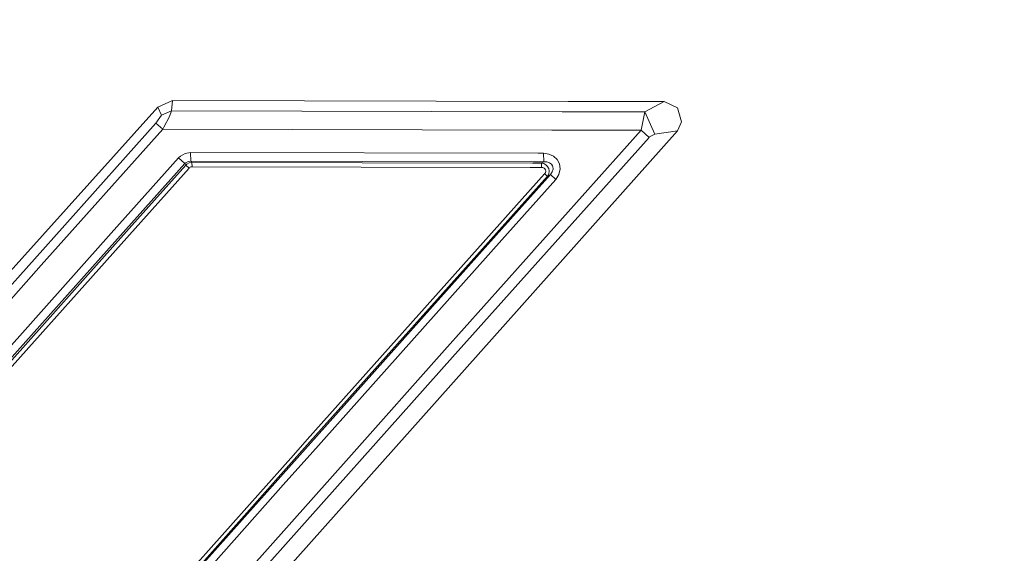
# Model space of a CAD drawing. Units: millimetres. Extents: x 645 to 10360, y -356 to 3654.
# Drawn here: x 2362 to 2411, y 1988 to 2015 of the extents above; entities that cross this region are included whole.
import ezdxf

# ---------------------------------------------------------------- set-up
doc = ezdxf.new("R2010")
doc.units = ezdxf.units.MM
doc.layers.add('1', color=7, linetype='Continuous', true_color=0xffffff)
doc.styles.add('blockfont', font='simplex.shx')
doc.dimstyles.get("Standard").update_dxf_attribs({"dimtxt": 0.18, "dimasz": 0.18, "dimexe": 0.18, "dimexo": 0.0625, "dimgap": 0.09, "dimtad": 0, "dimtih": 1, "dimtoh": 1, "dimdec": 4, "dimzin": 0, "dimdsep": 46, "dimtxsty": 'Standard', "dimcen": 0.09, "dimadec": 0, "dimazin": 0, "dimtfac": 1, "dimtdec": 4, "dimtofl": 0, "dimtmove": 0, "dimatfit": 3, "dimfxl": 1, "dimtolj": 1, "dimtzin": 0, "dimarcsym": 0})

# ---------------------------------------------------------------- blocks, each defined once
blk = doc.blocks.new('_U7')
at = {"layer": '1', "color": 18, "lineweight": 13}
for p, q in [((844.75006, 1254.050024), (844.75006, 3321.66128)), ((844.75006, 3319.66128), (2582.020863, 3319.66128)), ((4820, 3319.66128), (3082.729197, 3319.66128)), ((2613.885447, 3244.66128), (2588.885447, 3244.66128)), ((2588.885447, 3244.66128), (2588.885447, 3150.91128)), ((2845.552113, 3244.66128), (2820.552113, 3244.66128)), ((2845.552113, 3150.91128), (2845.552113, 3244.66128)), ((2588.885447, 3150.91128), (2613.885447, 3150.91128)), ((2820.552113, 3150.91128), (2845.552113, 3150.91128))]:
    blk.add_line(p, q, dxfattribs=at)
at = {"layer": '1', "color": 18, "lineweight": 70}
for points in [[(844.75006, 3319.66128), (894.750011, 3333.05874), (894.750109, 3306.263821)], [(4820, 3319.66128), (4770.000049, 3306.263821), (4769.999951, 3333.05874)]]:
    blk.add_solid(points, dxfattribs=at)
at = {"layer": '1', "color": 18, "linetype": 'Continuous', "lineweight": 13, "char_height": 50, "attachment_point": 7, "line_spacing_factor": 0.903614, "style": 'blockfont'}
for s, insert in [('\\W1.2899;156.5', (2586.170863, 3280.765447)), ('\\W1.1047;BBC', (2925.441697, 3280.765447)), ('\\W1.1591;3975', (2613.410447, 3158.890447))]:
    blk.add_mtext(s, dxfattribs=dict(at, insert=insert))

msp = doc.modelspace()

# ---------------------------------------------------------------- linework, layer by layer
at = {"layer": '1', "color": 18, "linetype": 'Continuous', "lineweight": 13}
for p, q in [((2369.222535, 2010.22888), (2369.940652, 2010.545976)), ((2369.222535, 2010.22888), (2369.940652, 2010.545976)), ((2369.940652, 2010.545976), (2369.889153, 2010.039337)), ((2369.940652, 2010.545976), (2369.889153, 2010.039337)), ((2389.468117, 2010.506839), (2369.940652, 2010.545976)), ((2389.468117, 2010.506839), (2369.940652, 2010.545976)), ((2389.480397, 2010.506815), (2389.468141, 2010.506839)), ((2389.480397, 2010.506815), (2389.468141, 2010.506839)), ((2394.208325, 2010.497339), (2389.480438, 2010.506815)), ((2394.208325, 2010.497339), (2389.480438, 2010.506815)), ((2393.247021, 2009.992607), (2394.208325, 2010.497339)), ((2393.247021, 2009.992607), (2394.208325, 2010.497339)), ((2394.861115, 2010.194309), (2394.208325, 2010.497339)), ((2394.861115, 2010.194309), (2394.208325, 2010.497339)), ((2354.238404, 1993.572004), (2369.222535, 2010.22888)), ((2354.238404, 1993.572004), (2369.222535, 2010.22888)), ((2369.122876, 2009.427316), (2369.397296, 2009.821661)), ((2369.122876, 2009.427316), (2369.397296, 2009.821661)), ((2369.222535, 2010.22888), (2369.397296, 2009.821661)), ((2369.222535, 2010.22888), (2369.397296, 2009.821661)), ((2369.889153, 2010.039337), (2369.397296, 2009.821661)), ((2369.889153, 2010.039337), (2369.397296, 2009.821661)), ((2369.889153, 2010.039337), (2369.790686, 2009.76301)), ((2369.889153, 2010.039337), (2369.790686, 2009.76301)), ((2389.17592, 2010.000752), (2369.889153, 2010.039337)), ((2389.17592, 2010.000752), (2369.889153, 2010.039337)), ((2389.189635, 2010.000724), (2389.175948, 2010.000752)), ((2389.189635, 2010.000724), (2389.175948, 2010.000752)), ((2393.247021, 2009.992607), (2389.189677, 2010.000724)), ((2393.247021, 2009.992607), (2389.189677, 2010.000724)), ((2393.066777, 2009.08757), (2393.247021, 2009.992607)), ((2393.066777, 2009.08757), (2393.247021, 2009.992607)), ((2393.744601, 2008.886583), (2393.247021, 2009.992607)), ((2393.744601, 2008.886583), (2393.247021, 2009.992607)), ((2395.062817, 2009.499796), (2394.861115, 2010.194309)), ((2395.062817, 2009.499796), (2394.861115, 2010.194309)), ((2363.121403, 2002.72084), (2369.122876, 2009.427316)), ((2363.121403, 2002.72084), (2369.122876, 2009.427316)), ((2369.456185, 2009.135015), (2369.122876, 2009.427316)), ((2369.456185, 2009.135015), (2369.122876, 2009.427316)), ((2369.790686, 2009.76301), (2369.506253, 2009.235866)), ((2369.790686, 2009.76301), (2369.506253, 2009.235866)), ((2394.859208, 2009.053953), (2395.062817, 2009.499796)), ((2394.859208, 2009.053953), (2395.062817, 2009.499796)), ((2369.456185, 2009.135015), (2363.455905, 2002.418287)), ((2369.456185, 2009.135015), (2363.455905, 2002.418287)), ((2365.212096, 1975.774772), (2394.859208, 2009.053953)), ((2365.212096, 1975.774772), (2394.859208, 2009.053953)), ((2369.456185, 2009.135015), (2369.506253, 2009.235866)), ((2369.456185, 2009.135015), (2369.506253, 2009.235866)), ((2388.653801, 2009.096438), (2369.456185, 2009.135015)), ((2388.653801, 2009.096438), (2369.456185, 2009.135015)), ((2383.359803, 1998.214252), (2393.066777, 2009.08757)), ((2383.359803, 1998.214252), (2393.066777, 2009.08757)), ((2388.670093, 2009.096405), (2388.653826, 2009.096438)), ((2388.670093, 2009.096405), (2388.653826, 2009.096438)), ((2393.066777, 2009.08757), (2388.670123, 2009.096405)), ((2393.066777, 2009.08757), (2388.670123, 2009.096405)), ((2393.066777, 2009.08757), (2393.459452, 2008.730419)), ((2393.066777, 2009.08757), (2393.459452, 2008.730419)), ((2393.709792, 2008.877046), (2393.486871, 2008.758076)), ((2393.709792, 2008.877046), (2393.486871, 2008.758076)), ((2393.744601, 2008.886583), (2393.709792, 2008.877046)), ((2393.744601, 2008.886583), (2393.709792, 2008.877046)), ((2394.859208, 2009.053953), (2393.744601, 2008.886583)), ((2394.859208, 2009.053953), (2393.744601, 2008.886583)), ((2383.750571, 1997.87391), (2393.459452, 2008.730419)), ((2383.750571, 1997.87391), (2393.459452, 2008.730419)), ((2393.459452, 2008.730419), (2393.486871, 2008.758076)), ((2393.459452, 2008.730419), (2393.486871, 2008.758076)), ((2370.563639, 2007.9372), (2370.331181, 2007.808931)), ((2370.563639, 2007.9372), (2370.331181, 2007.808931)), ((2370.824946, 2007.980831), (2370.563639, 2007.9372)), ((2370.824946, 2007.980831), (2370.563639, 2007.9372)), ((2370.824946, 2007.980831), (2370.844973, 2007.56336)), ((2370.824946, 2007.980831), (2387.989893, 2007.946543)), ((2370.824946, 2007.980831), (2370.844973, 2007.56336)), ((2370.824946, 2007.980831), (2387.989893, 2007.946543)), ((2387.989906, 2007.946543), (2388.009461, 2007.946504)), ((2387.989906, 2007.946543), (2388.009461, 2007.946504)), ((2388.009476, 2007.946504), (2388.25096, 2007.946022)), ((2388.009476, 2007.946504), (2388.25096, 2007.946022)), ((2388.25096, 2007.946022), (2388.505114, 2007.910736)), ((2388.270987, 2007.528551), (2388.25096, 2007.946022)), ((2388.25096, 2007.946022), (2388.505114, 2007.910736)), ((2388.270987, 2007.528551), (2388.25096, 2007.946022)), ((2388.738049, 2007.80464), (2388.505114, 2007.910736)), ((2388.738049, 2007.80464), (2388.505114, 2007.910736)), ((2366.915835, 2004.003771), (2370.234622, 2007.717617)), ((2366.915835, 2004.003771), (2370.234622, 2007.717617)), ((2367.229356, 2003.724344), (2370.548619, 2007.43366)), ((2367.229356, 2003.724344), (2370.548619, 2007.43366)), ((2367.933644, 2004.378088), (2370.600117, 2007.359512)), ((2367.933644, 2004.378088), (2370.600117, 2007.359512)), ((2370.234622, 2007.717617), (2370.331181, 2007.808931)), ((2370.234622, 2007.717617), (2370.331181, 2007.808931)), ((2370.234622, 2007.717617), (2370.548619, 2007.43366)), ((2370.234622, 2007.717617), (2370.548619, 2007.43366)), ((2370.548619, 2007.43366), (2370.596541, 2007.479914)), ((2370.548619, 2007.43366), (2370.596541, 2007.479914)), ((2370.548619, 2007.43366), (2370.559109, 2007.41864)), ((2370.548619, 2007.43366), (2370.559109, 2007.41864)), ((2370.559109, 2007.41864), (2370.600117, 2007.359512)), ((2370.559109, 2007.41864), (2370.600117, 2007.359512)), ((2370.712889, 2007.54381), (2370.596541, 2007.479914)), ((2370.712889, 2007.54381), (2370.596541, 2007.479914)), ((2370.600117, 2007.359512), (2370.648755, 2007.404812)), ((2370.600117, 2007.359512), (2370.648755, 2007.404812)), ((2370.600117, 2007.359512), (2370.757235, 2007.217892)), ((2370.600117, 2007.359512), (2370.757235, 2007.217892)), ((2370.648755, 2007.404812), (2370.764865, 2007.468946)), ((2370.648755, 2007.404812), (2370.764865, 2007.468946)), ((2370.712889, 2007.54381), (2370.844973, 2007.56336)), ((2370.712889, 2007.54381), (2370.844973, 2007.56336)), ((2370.764865, 2007.468946), (2370.894803, 2007.491834)), ((2370.764865, 2007.468946), (2370.894803, 2007.491834)), ((2370.844973, 2007.56336), (2370.85308, 2007.551678)), ((2370.844973, 2007.56336), (2387.749161, 2007.529593)), ((2370.844973, 2007.56336), (2370.85308, 2007.551678)), ((2370.844973, 2007.56336), (2387.749161, 2007.529593)), ((2370.85308, 2007.551678), (2370.894803, 2007.491834)), ((2370.85308, 2007.551678), (2370.894803, 2007.491834)), ((2370.894803, 2007.491834), (2387.707904, 2007.458137)), ((2370.894803, 2007.491834), (2370.904816, 2007.283695)), ((2370.894803, 2007.491834), (2387.707904, 2007.458137)), ((2370.894803, 2007.491834), (2370.904816, 2007.283695)), ((2387.707912, 2007.458137), (2387.728864, 2007.458095)), ((2387.707912, 2007.458137), (2387.728864, 2007.458095)), ((2387.728873, 2007.458095), (2388.143433, 2007.457264)), ((2387.728873, 2007.458095), (2388.143433, 2007.457264)), ((2387.749169, 2007.529593), (2387.769917, 2007.529552)), ((2387.749169, 2007.529593), (2387.769917, 2007.529552)), ((2387.769926, 2007.529552), (2388.270987, 2007.528551)), ((2387.769926, 2007.529552), (2388.270987, 2007.528551)), ((2388.270987, 2007.528551), (2388.143433, 2007.457264)), ((2388.270987, 2007.528551), (2388.143433, 2007.457264)), ((2388.143433, 2007.457264), (2388.153447, 2007.249124)), ((2388.143433, 2007.457264), (2388.26002, 2007.434137)), ((2388.143433, 2007.457264), (2388.153447, 2007.249124)), ((2388.143433, 2007.457264), (2388.26002, 2007.434137)), ((2388.3685, 2007.376678), (2388.26002, 2007.434137)), ((2388.3685, 2007.376678), (2388.26002, 2007.434137)), ((2388.270987, 2007.528551), (2388.418092, 2007.522114)), ((2388.270987, 2007.528551), (2388.418092, 2007.522114)), ((2388.452185, 2007.29347), (2388.3685, 2007.376678)), ((2388.452185, 2007.29347), (2388.3685, 2007.376678)), ((2388.551129, 2007.478245), (2388.418092, 2007.522114)), ((2388.551129, 2007.478245), (2388.418092, 2007.522114)), ((2388.649834, 2007.403381), (2388.551129, 2007.478245)), ((2388.649834, 2007.403381), (2388.551129, 2007.478245)), ((2388.692988, 2007.331617), (2388.649834, 2007.403381)), ((2388.692988, 2007.331617), (2388.649834, 2007.403381)), ((2388.915433, 2007.643469), (2388.738049, 2007.80464)), ((2388.915433, 2007.643469), (2388.738049, 2007.80464)), ((2389.031304, 2007.432945), (2388.915433, 2007.643469)), ((2389.031304, 2007.432945), (2388.915433, 2007.643469)), ((2389.070166, 2007.174976), (2389.031304, 2007.432945)), ((2389.070166, 2007.174976), (2389.031304, 2007.432945)), ((2370.757235, 2007.217892), (2368.090285, 2004.238375)), ((2370.757235, 2007.217892), (2368.090285, 2004.238375)), ((2370.781316, 2007.24078), (2370.757235, 2007.217892)), ((2370.781316, 2007.24078), (2370.757235, 2007.217892)), ((2370.83949, 2007.272728), (2370.781316, 2007.24078)), ((2370.83949, 2007.272728), (2370.781316, 2007.24078)), ((2370.83949, 2007.272728), (2370.904816, 2007.283695)), ((2370.83949, 2007.272728), (2370.904816, 2007.283695)), ((2370.904816, 2007.283695), (2387.587883, 2007.250258)), ((2370.904816, 2007.283695), (2387.587883, 2007.250258)), ((2388.303889, 2006.926782), (2376.588, 1993.812688)), ((2388.303889, 2006.926782), (2376.588, 1993.812688)), ((2388.585938, 2006.891496), (2385.918034, 2003.909357)), ((2388.585938, 2006.891496), (2385.918034, 2003.909357)), ((2387.587887, 2007.250258), (2387.609434, 2007.250215)), ((2387.587887, 2007.250258), (2387.609434, 2007.250215)), ((2387.60944, 2007.250215), (2388.153447, 2007.249124)), ((2387.60944, 2007.250215), (2388.153447, 2007.249124)), ((2388.153447, 2007.249124), (2388.216866, 2007.240303)), ((2388.153447, 2007.249124), (2388.216866, 2007.240303)), ((2388.27504, 2007.213838), (2388.216866, 2007.240303)), ((2388.27504, 2007.213838), (2388.216866, 2007.240303)), ((2388.319386, 2007.173546), (2388.27504, 2007.213838)), ((2388.319386, 2007.173546), (2388.27504, 2007.213838)), ((2388.342513, 2006.986864), (2388.303889, 2006.926782)), ((2388.342513, 2006.986864), (2388.303889, 2006.926782)), ((2388.437403, 2006.808527), (2388.303889, 2006.926782)), ((2388.437403, 2006.808527), (2388.303889, 2006.926782)), ((2388.348473, 2007.121094), (2388.319386, 2007.173546)), ((2388.348473, 2007.121094), (2388.319386, 2007.173546)), ((2388.342513, 2006.986864), (2388.358248, 2007.056721)), ((2388.342513, 2006.986864), (2388.358248, 2007.056721)), ((2388.358248, 2007.056721), (2388.348473, 2007.121094)), ((2388.358248, 2007.056721), (2388.348473, 2007.121094)), ((2388.504876, 2006.923445), (2388.437403, 2006.808527)), ((2388.504876, 2006.923445), (2388.437403, 2006.808527)), ((2388.585938, 2006.891496), (2388.437403, 2006.808527)), ((2388.585938, 2006.891496), (2388.437403, 2006.808527)), ((2388.491524, 2007.219084), (2388.452185, 2007.29347)), ((2388.491524, 2007.219084), (2388.452185, 2007.29347)), ((2388.508214, 2007.187136), (2388.491524, 2007.219084)), ((2388.508214, 2007.187136), (2388.491524, 2007.219084)), ((2388.529671, 2007.059343), (2388.504876, 2006.923445)), ((2388.529671, 2007.059343), (2388.504876, 2006.923445)), ((2388.529671, 2007.059343), (2388.508214, 2007.187136)), ((2388.529671, 2007.059343), (2388.508214, 2007.187136)), ((2388.682736, 2007.022627), (2388.585938, 2006.891496)), ((2388.682736, 2007.022627), (2388.585938, 2006.891496)), ((2388.853205, 2006.654508), (2388.585938, 2006.891496)), ((2388.853205, 2006.654508), (2388.585938, 2006.891496)), ((2388.682736, 2007.022627), (2388.727082, 2007.169493)), ((2388.682736, 2007.022627), (2388.727082, 2007.169493)), ((2388.711585, 2007.300623), (2388.692988, 2007.331617)), ((2388.711585, 2007.300623), (2388.692988, 2007.331617)), ((2388.727082, 2007.169493), (2388.711585, 2007.300623)), ((2388.727082, 2007.169493), (2388.711585, 2007.300623)), ((2388.853205, 2006.654508), (2389.007224, 2006.895311)), ((2388.853205, 2006.654508), (2389.007224, 2006.895311)), ((2389.007224, 2006.895311), (2389.070166, 2007.174976)), ((2389.007224, 2006.895311), (2389.070166, 2007.174976)), ((2388.437403, 2006.808527), (2376.722468, 1993.686326)), ((2388.437403, 2006.808527), (2376.722468, 1993.686326)), ((2388.853205, 2006.654508), (2386.18554, 2003.668793)), ((2388.853205, 2006.654508), (2386.18554, 2003.668793)), ((2366.915835, 2004.003771), (2357.192649, 1993.094213)), ((2366.915835, 2004.003771), (2357.192649, 1993.094213)), ((2367.933644, 2004.378088), (2357.282294, 1992.439158)), ((2367.933644, 2004.378088), (2357.282294, 1992.439158)), ((2368.090285, 2004.238375), (2358.126057, 1993.077047)), ((2368.090285, 2004.238375), (2358.126057, 1993.077047)), ((2356.572045, 1991.783507), (2367.229356, 2003.724344)), ((2356.572045, 1991.783507), (2367.229356, 2003.724344)), ((2385.918034, 2003.909357), (2375.261678, 1991.968162)), ((2385.918034, 2003.909357), (2375.261678, 1991.968162)), ((2386.18554, 2003.668793), (2376.726998, 1993.054874)), ((2386.18554, 2003.668793), (2376.726998, 1993.054874)), ((2363.121403, 2002.72084), (2358.559741, 1997.613199)), ((2363.121403, 2002.72084), (2358.559741, 1997.613199)), ((2363.455905, 2002.418287), (2358.895196, 1997.30254)), ((2363.455905, 2002.418287), (2358.895196, 1997.30254)), ((2378.767146, 1993.050463), (2383.359803, 1998.214252)), ((2378.767146, 1993.050463), (2383.359803, 1998.214252)), ((2374.074591, 1987.013943), (2383.750571, 1997.87391)), ((2374.074591, 1987.013943), (2383.750571, 1997.87391)), ((2375.90207, 1993.041761), (2376.588, 1993.812688)), ((2375.90207, 1993.041761), (2376.588, 1993.812688)), ((2376.722468, 1993.686326), (2366.101397, 1981.738694)), ((2376.722468, 1993.686326), (2366.101397, 1981.738694)), ((2365.965976, 1981.872566), (2375.90207, 1993.041761)), ((2365.965976, 1981.872566), (2375.90207, 1993.041761)), ((2378.767146, 1993.050463), (2373.685731, 1987.337478)), ((2378.767146, 1993.050463), (2373.685731, 1987.337478)), ((2376.726998, 1993.054874), (2375.531091, 1991.712816)), ((2376.726998, 1993.054874), (2375.531091, 1991.712816)), ((2375.261678, 1991.968162), (2363.46258, 1978.689916)), ((2375.261678, 1991.968162), (2363.46258, 1978.689916)), ((2375.531091, 1991.712816), (2363.733901, 1978.418)), ((2375.531091, 1991.712816), (2363.733901, 1978.418))]:
    msp.add_line(p, q, dxfattribs=at)

# ---------------------------------------------------------------- dimensions: what is measured, and where the dimension line sits
dim = msp.add_linear_dim(base=(844.75006, 3319.66128), p1=(4820, 3450), p2=(844.75006, 1254.050024), text='<>\\P[\\C18;\\H50.00;\\Fsimplex.shx;3975\\Fsimplex.shx;\\H50.00;\\C18; ]\\C18;\\H50.00;\\Fsimplex.shx;BBC\\Fsimplex.shx;\\H50.00;\\C18;', dimstyle='Standard', override={"dimtxt": 50, "dimasz": 50, "dimexe": 2, "dimexo": 0, "dimgap": 1.5, "dimtih": 1, "dimtoh": 1, "dimdec": 1, "dimlfac": 0.03937, "dimzin": 8, "dimdsep": 46, "dimlunit": 2, "dimtxsty": 'blockfont', "dimsah": 1, "dimse1": 0, "dimse2": 0, "dimsd1": 0, "dimsd2": 0, "dimclrd": 18, "dimclre": 18, "dimclrt": 18, "dimtol": 0, "dimtm": -0.1, "dimtfac": 1, "dimtdec": 2, "dimtofl": 1, "dimtmove": 0, "dimtzin": 8, "dimlwd": 13, "dimlwe": 13}, dxfattribs=at)
dim.commit()
dim.dimension.update_dxf_attribs({"geometry": '_U7', "text_midpoint": (2832.37503, 3319.66128), "dimtype": 160})

doc.saveas('drawing.dxf')
